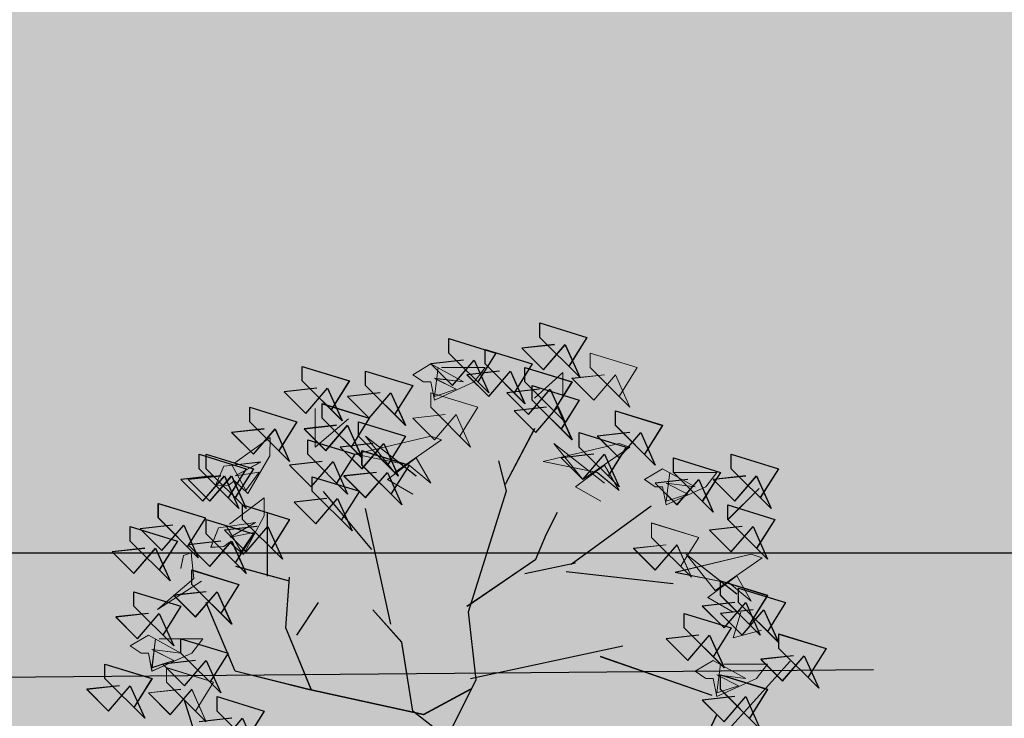
# Model space of a CAD drawing. Units: millimetres. Extents: x -70413 to 316424, y -287121 to 73950.
# Drawn here: x 27896 to 28760, y -48176 to -47564 of the extents above; entities that cross this region are included whole.
import ezdxf

# ---------------------------------------------------------------- set-up
doc = ezdxf.new("R2010")
doc.units = ezdxf.units.MM
doc.header["$LTSCALE"] = 10
doc.linetypes.add('DASHED', pattern=[0.75, 0.5, -0.25])
for name, color, linetype in [('ARVORES', 70, 'Continuous'), ('COTA 500', 10, 'Continuous'), ('GRAMA', 60, 'Continuous'), ('HACHURA CBUQ', 252, 'Continuous'), ('L-MURETA EXISTENTE A REMOVER', 30, 'DASHED'), ('PG_HACHURA LOCAL DIREITA', 254, 'Continuous'), ('PG_MF', 3, 'Continuous')]:
    doc.layers.add(name, color=color, linetype=linetype)

# ---------------------------------------------------------------- blocks, each defined once
blk = doc.blocks.new('IPE AMARELO')
at = {"layer": 'ARVORES', "color": 74}
for p, q in [((0.6812759973674907, 3.132107573402766), (0.6812759973674907, 3.258983710608841)), ((0.6812759973674907, 3.258983710608841), (1.094056664830434, 3.132107573402766)), ((-0.1167780328694579, 2.995087271791763), (-0.1167780328694579, 3.121963408997838)), ((-0.1167780328694579, 3.121963408997838), (0.2960026345934854, 2.995087271791763)), ((1.030552098038781, 2.783199892623354), (0.6812759973674907, 3.132107573402766)), ((1.094056664830434, 3.132107573402766), (0.9352942645343272, 2.878356430015489)), ((0.808285130950797, 3.068669504799504), (0.5225135970713839, 3.03695103601063)), ((0.5225135970713839, 3.03695103601063), (0.7130272974465632, 2.846637961226615)), ((0.7130272974465632, 2.846637961226615), (0.9035429644554744, 3.068669504799504)), ((0.9035429644554744, 3.068669504799504), (1.030552098038781, 2.783199892623354)), ((0.2324980678016084, 2.646179591012287), (-0.1167780328694579, 2.995087271791763)), ((0.2960026345934854, 2.995087271791763), (0.1372402342973746, 2.741336128404487)), ((-1.40275976849536, 2.75092609049491), (-1.40275976849536, 2.877802227700985)), ((-1.40275976849536, 2.877802227700985), (-0.989979101032417, 2.75092609049491)), ((0.01023110071362465, 2.931649203188438), (-0.2755404331655686, 2.899930734399628)), ((-0.2755404331655686, 2.899930734399628), (-0.08502673279060913, 2.709617659615613)), ((-0.08502673279060913, 2.709617659615613), (0.1054889342185259, 2.931649203188438)), ((0.1054889342185259, 2.931649203188438), (0.2324980678016084, 2.646179591012287)), ((0.550022868393826, 2.741336128404678), (0.550022868393826, 2.868212265610754)), ((0.550022868393826, 2.868212265610754), (0.9628035358567693, 2.741336128404678)), ((-0.8470835009246187, 2.709617659615613), (-0.8470835009246187, 2.836493796821624)), ((-0.8470835009246187, 2.836493796821624), (-0.4343028334616754, 2.709617659615613)), ((-1.275750634912278, 2.687488021891585), (-1.561522168791471, 2.655769553102775)), ((-1.053483667824294, 2.40201840971537), (-1.40275976849536, 2.75092609049491)), ((-1.371008468416512, 2.465456478318695), (-1.1804928014076, 2.687488021891585)), ((-1.1804928014076, 2.687488021891585), (-1.053483667824294, 2.40201840971537)), ((-0.989979101032417, 2.75092609049491), (-1.148741501328528, 2.497174947107569)), ((-0.4978074002535524, 2.360709978836073), (-0.8470835009246187, 2.709617659615613)), ((-0.4343028334616754, 2.709617659615613), (-0.5930652337577862, 2.455866516228272)), ((0.6770320019771323, 2.677898059801417), (0.3912604680977192, 2.646179591012543)), ((0.8992989690648963, 2.392428447625202), (0.550022868393826, 2.741336128404678)), ((0.5817741684726787, 2.455866516228528), (0.7722898354818097, 2.677898059801417)), ((0.7722898354818097, 2.677898059801417), (0.8992989690648963, 2.392428447625202)), ((0.9628035358567693, 2.741336128404678), (0.8040411355606625, 2.487584985017402)), ((-1.561522168791471, 2.655769553102775), (-1.371008468416512, 2.465456478318695)), ((-0.7200743673415362, 2.646179591012287), (-1.005845901220729, 2.614461122223477)), ((-1.005845901220729, 2.614461122223477), (-0.81533220084577, 2.424148047439398)), ((-0.81533220084577, 2.424148047439398), (-0.6248165338366349, 2.646179591012287)), ((-0.6248165338366349, 2.646179591012287), (-0.4978074002535524, 2.360709978836073)), ((0.3912604680977192, 2.646179591012543), (0.5817741684726787, 2.455866516228528)), ((-1.228110901674538, 2.424148047439398), (-1.228110901674538, 2.551024184645473)), ((-1.228110901674538, 2.551024184645473), (-0.8153302342115945, 2.424148047439398)), ((-0.8788348010034714, 2.075240366659922), (-1.228110901674538, 2.424148047439398)), ((-0.8153302342115945, 2.424148047439398), (-0.9740926345077052, 2.170396904052057)), ((-1.101101768091455, 2.360709978836073), (-1.386873301970649, 2.328991510047262)), ((-1.196359601595689, 2.138678435263183), (-1.005843934586778, 2.360709978836073)), ((-1.005843934586778, 2.360709978836073), (-0.8788348010034714, 2.075240366659922)), ((-1.386873301970649, 2.328991510047262), (-1.196359601595689, 2.138678435263183)), ((1.026308102648646, 2.170395773027248), (1.026308102648646, 2.297271910233323)), ((1.026308102648646, 2.297271910233323), (1.43908877011159, 2.170395773027248)), ((-1.355122001891796, 2.106958835449308), (-1.355122001891796, 2.233834972655319)), ((-1.355122001891796, 2.233834972655319), (-0.9423413344288525, 2.106958835449308)), ((1.375584203319713, 1.821488092247772), (1.026308102648646, 2.170395773027248)), ((1.43908877011159, 2.170395773027248), (1.280326369815479, 1.916644629639907)), ((-2.307692470400989, 1.980082698242913), (-2.307692470400989, 2.106958835448988)), ((-2.307692470400989, 2.106958835448988), (-1.894911802938045, 1.980082698242913)), ((-1.005845901220729, 1.758051154669768), (-1.355122001891796, 2.106958835449308)), ((-0.9423413344288525, 2.106958835449308), (-1.101103734724963, 1.853207692061903)), ((1.153317236231729, 2.106957704423986), (0.8675457023525355, 2.075239235635048)), ((0.8675457023525355, 2.075239235635048), (1.058059402727495, 1.884926160851033)), ((1.058059402727495, 1.884926160851033), (1.24857506973663, 2.106957704423986)), ((1.24857506973663, 2.106957704423986), (1.375584203319713, 1.821488092247772)), ((1.851869437574533, 1.948364229454103), (1.851869437574533, 2.075240366660178)), ((1.851869437574533, 2.075240366660178), (2.264650105037476, 1.948364229454103)), ((2.35990793854171, 1.980082698242913), (2.35990793854171, 2.106958835448988)), ((2.35990793854171, 2.106958835448988), (2.772688606004653, 1.980082698242913)), ((-1.228112868308713, 2.043520766845982), (-1.513884402187907, 2.011802298057172)), ((-1.513884402187907, 2.011802298057172), (-1.323370701812947, 1.821489223273093)), ((-1.323370701812947, 1.821489223273093), (-1.132855034803812, 2.043520766845982)), ((-1.132855034803812, 2.043520766845982), (-1.005845901220729, 1.758051154669768)), ((-2.180683336817682, 1.916644629639715), (-2.466454870697099, 1.884926160850777)), ((-1.958416369729699, 1.631175017463501), (-2.307692470400989, 1.980082698242913)), ((-2.275941170321916, 1.694613086066762), (-2.085425503313009, 1.916644629639715)), ((-2.085425503313009, 1.916644629639715), (-1.958416369729699, 1.631175017463501)), ((-1.894911802938045, 1.980082698242913), (-2.053674203234156, 1.726331554855636)), ((-1.314701780738239, 1.783311469957769), (-1.314701780738239, 1.910187607163844)), ((-1.314701780738239, 1.910187607163844), (-0.901921113275296, 1.783311469957769)), ((2.201145538245599, 1.599456548674627), (1.851869437574533, 1.948364229454103)), ((2.264650105037476, 1.948364229454103), (2.105887704741365, 1.694613086066762)), ((2.486917072125016, 1.916644629639715), (2.201145538245599, 1.884926160850777)), ((2.709184039212776, 1.631175017463501), (2.35990793854171, 1.980082698242913)), ((2.391659238620559, 1.694613086066762), (2.582174905629694, 1.916644629639715)), ((2.582174905629694, 1.916644629639715), (2.709184039212776, 1.631175017463501)), ((2.772688606004653, 1.980082698242913), (2.613926205708542, 1.726331554855636)), ((-2.466454870697099, 1.884926160850777), (-2.275941170321916, 1.694613086066762)), ((1.978878571157615, 1.884926160850777), (1.693107037278422, 1.853207692061903)), ((1.693107037278422, 1.853207692061903), (1.883620737653382, 1.662894617277888)), ((1.883620737653382, 1.662894617277888), (2.074136404662517, 1.884926160850777)), ((2.074136404662517, 1.884926160850777), (2.201145538245599, 1.599456548674627)), ((2.201145538245599, 1.884926160850777), (2.391659238620559, 1.694613086066762)), ((-0.965425680067173, 1.434403789178293), (-1.314701780738239, 1.783311469957769)), ((-0.901921113275296, 1.783311469957769), (-1.060683513571407, 1.529560326570429)), ((-2.664921637502617, 1.548737988701016), (-2.664921637502617, 1.675614125907027)), ((-2.664921637502617, 1.675614125907027), (-2.252140970039673, 1.548737988701016)), ((-1.926663103016898, 1.536018480071557), (-1.926663103016898, 1.662894617277632)), ((-1.926663103016898, 1.662894617277632), (-1.513882435553955, 1.536018480071557)), ((-1.187692647155157, 1.719873401354508), (-1.47346418103435, 1.688154932565634)), ((-1.47346418103435, 1.688154932565634), (-1.282950480659391, 1.497841857781554)), ((-1.282950480659391, 1.497841857781554), (-1.092434813650256, 1.719873401354508)), ((-1.092434813650256, 1.719873401354508), (-0.965425680067173, 1.434403789178293)), ((-2.9109888048724, 1.345704274262476), (-2.9109888048724, 1.472580411468551)), ((-2.9109888048724, 1.472580411468551), (-2.498208137409456, 1.345704274262476)), ((-2.537912503919534, 1.485299920097691), (-2.823684037798727, 1.453581451308881)), ((-2.31564553683155, 1.199830307921476), (-2.664921637502617, 1.548737988701016)), ((-2.633170337423768, 1.263268376524802), (-2.442654670414633, 1.485299920097691)), ((-2.442654670414633, 1.485299920097691), (-2.31564553683155, 1.199830307921476)), ((-2.252140970039673, 1.548737988701016), (-2.410903370335784, 1.294986845313612)), ((-1.799653969433592, 1.472580411468296), (-2.085425503313009, 1.440861942679422)), ((-1.577387002345832, 1.187110799292081), (-1.926663103016898, 1.536018480071557)), ((-1.894911802938045, 1.250548867895406), (-1.704396135928914, 1.472580411468296)), ((-1.704396135928914, 1.472580411468296), (-1.577387002345832, 1.187110799292081)), ((-1.513882435553955, 1.536018480071557), (-1.672644835850062, 1.282267336684217)), ((-2.823684037798727, 1.453581451308881), (-2.633170337423768, 1.263268376524802)), ((-2.085425503313009, 1.440861942679422), (-1.894911802938045, 1.250548867895406)), ((-2.561712704201333, 0.9967965934830003), (-2.9109888048724, 1.345704274262476)), ((-2.498208137409456, 1.345704274262476), (-2.656970537705567, 1.091953130875136)), ((-2.783979671289317, 1.282266205659151), (-3.06975120516851, 1.250547736870277)), ((-3.06975120516851, 1.250547736870277), (-2.879237504793551, 1.060234662086262)), ((-2.879237504793551, 1.060234662086262), (-2.68872183778442, 1.282266205659151)), ((-2.68872183778442, 1.282266205659151), (-2.561712704201333, 0.9967965934830003)), ((2.264652071670984, 0.8699215873022466), (2.264652071670984, 0.9967977245083217)), ((2.264652071670984, 0.9967977245083217), (2.677432739133927, 0.8699215873022466)), ((-2.879235538160043, 0.7747650499101111), (-2.879235538160043, 0.9016411871161862)), ((-2.879235538160043, 0.9016411871161862), (-2.466454870697099, 0.7747650499101111)), ((2.61392817234205, 0.5210139065227706), (2.264652071670984, 0.8699215873022466)), ((2.423412505333583, 0.8064835186989212), (2.423412505333583, 0.9333596559049964)), ((2.423412505333583, 0.9333596559049964), (2.836193172796526, 0.8064835186989212)), ((2.677432739133927, 0.8699215873022466), (2.518670338837817, 0.616170443914906)), ((2.39166120525429, 0.8064835186989212), (2.105889671374873, 0.7747650499101111)), ((2.296403371749833, 0.584451975126032), (2.486919038758968, 0.8064835186989212)), ((2.772688606004653, 0.4575758379195092), (2.423412505333583, 0.8064835186989212)), ((2.486919038758968, 0.8064835186989212), (2.61392817234205, 0.5210139065227706)), ((2.836193172796526, 0.8064835186989212), (2.677430772500419, 0.5527323753116447)), ((-2.752226404576736, 0.7113269813067857), (-3.03799793845615, 0.6796085125179117)), ((-2.529959437488753, 0.4258573691306351), (-2.879235538160043, 0.7747650499101111)), ((-2.84748423808097, 0.4892954377338965), (-2.656968571072059, 0.7113269813067857)), ((-2.656968571072059, 0.7113269813067857), (-2.529959437488753, 0.4258573691306351)), ((-2.466454870697099, 0.7747650499101111), (-2.625217270993206, 0.5210139065227706)), ((2.105889671374873, 0.7747650499101111), (2.296403371749833, 0.584451975126032)), ((2.550421638916669, 0.7430454500956598), (2.264650105037476, 0.7113269813067857)), ((2.264650105037476, 0.7113269813067857), (2.455163805412436, 0.5210139065227706)), ((2.455163805412436, 0.5210139065227706), (2.645679472421567, 0.7430454500956598)), ((2.645679472421567, 0.7430454500956598), (2.772688606004653, 0.4575758379195092)), ((-3.03799793845615, 0.6796085125179117), (-2.84748423808097, 0.4892954377338965)), ((2.777786120393322, 0.4037254693567318), (2.777786120393322, 0.530601606562807)), ((2.777786120393322, 0.530601606562807), (3.190566787856265, 0.4037254693567318)), ((3.127062221064392, 0.05481778857731978), (2.777786120393322, 0.4037254693567318)), ((3.190566787856265, 0.4037254693567318), (3.031804387560158, 0.1499743259694553)), ((-3.133253805326875, 0.1403866259296107), (-3.133253805326875, 0.2672627631356859)), ((-3.133253805326875, 0.2672627631356859), (-2.720473137863932, 0.1403866259296107)), ((2.904795253976408, 0.3402874007534704), (2.619023720097215, 0.3085689319645963)), ((2.619023720097215, 0.3085689319645963), (2.809537420472175, 0.1182558571805812)), ((2.809537420472175, 0.1182558571805812), (3.000053087481306, 0.3402874007534704)), ((3.000053087481306, 0.3402874007534704), (3.127062221064392, 0.05481778857731978)), ((-2.783977704655589, -0.2085210548499292), (-3.133253805326875, 0.1403866259296107)), ((-2.720473137863932, 0.1403866259296107), (-2.879235538160043, -0.1133645174577298)), ((2.264652071670984, 0.04523008853747523), (2.264652071670984, 0.1721062257435504)), ((2.264652071670984, 0.1721062257435504), (2.677432739133927, 0.04523008853747523)), ((-3.006244671743569, 0.07694855732628536), (-3.292016205622986, 0.04523008853747523)), ((-3.292016205622986, 0.04523008853747523), (-3.101502505247803, -0.1450829862466039)), ((-3.101502505247803, -0.1450829862466039), (-2.910986838238895, 0.07694855732628536)), ((-2.910986838238895, 0.07694855732628536), (-2.783977704655589, -0.2085210548499292)), ((2.61392817234205, -0.3036775922420647), (2.264652071670984, 0.04523008853747523)), ((2.677432739133927, 0.04523008853747523), (2.518670338837817, -0.2085210548499292)), ((-2.148930070104882, -0.1450841172719253), (-2.148930070104882, -0.01820798006585012)), ((-2.148930070104882, -0.01820798006585012), (-1.736149402641939, -0.1450841172719253)), ((2.39166120525429, -0.01820798006585012), (2.105889671374873, -0.04992644885466024)), ((2.105889671374873, -0.04992644885466024), (2.296403371749833, -0.2402395236387393)), ((2.296403371749833, -0.2402395236387393), (2.486919038758968, -0.01820798006585012)), ((2.486919038758968, -0.01820798006585012), (2.61392817234205, -0.3036775922420647)), ((-1.799653969433592, -0.4939917980514013), (-2.148930070104882, -0.1450841172719253)), ((-1.736149402641939, -0.1450841172719253), (-1.894911802938045, -0.3988352606592018)), ((-2.021920936521576, -0.2085221858751867), (-2.307692470400989, -0.2402406546640607)), ((-2.117178770025809, -0.4305537294480759), (-1.926663103016898, -0.2085221858751867)), ((-1.926663103016898, -0.2085221858751867), (-1.799653969433592, -0.4939917980514013))]:
    blk.add_line(p, q, dxfattribs=at)
at = {"layer": 'ARVORES', "color": 64}
for p, q in [((0.2007467677227597, 2.899930734399883), (0.2007467677227597, 3.026806871605895)), ((0.2007467677227597, 3.026806871605895), (0.613527435185703, 2.899930734399883)), ((0.550022868393826, 2.551023053620407), (0.2007467677227597, 2.899930734399883)), ((0.613527435185703, 2.899930734399883), (0.4547650348895922, 2.646179591012543)), ((0.3277559013058422, 2.836492665796622), (0.04198436742664891, 2.804774197007748)), ((0.04198436742664891, 2.804774197007748), (0.2324980678016084, 2.614461122223669)), ((0.2324980678016084, 2.614461122223669), (0.4230137348107434, 2.836492665796622)), ((0.4230137348107434, 2.836492665796622), (0.550022868393826, 2.551023053620407)), ((0.613527435185703, 2.582741522409537), (0.613527435185703, 2.709617659615613)), ((0.613527435185703, 2.709617659615613), (1.026308102648646, 2.582741522409537)), ((-1.863158536225465, 2.392428447625458), (-1.863158536225465, 2.519304584831533)), ((-1.863158536225465, 2.519304584831533), (-1.450377868762522, 2.392428447625458)), ((0.7405365687687855, 2.519303453806212), (0.4547650348895922, 2.487584985017402)), ((0.9628035358567693, 2.233833841629997), (0.613527435185703, 2.582741522409537)), ((0.6452787352645517, 2.297271910233323), (0.8357944022736867, 2.519303453806212)), ((0.8357944022736867, 2.519303453806212), (0.9628035358567693, 2.233833841629997)), ((1.026308102648646, 2.582741522409537), (0.8675457023525355, 2.328990379022133)), ((0.4547650348895922, 2.487584985017402), (0.6452787352645517, 2.297271910233323)), ((1.343830936607356, 2.360709978836392), (1.343830936607356, 2.487586116042404)), ((1.343830936607356, 2.487586116042404), (1.756611604070299, 2.360709978836392)), ((-1.513882435554398, 2.043520766845982), (-1.863158536225465, 2.392428447625458)), ((-1.450377868762522, 2.392428447625458), (-1.609140269058632, 2.138677304238118)), ((-0.910588067716052, 2.265553441444257), (-0.910588067716052, 2.392429578650268)), ((-0.910588067716052, 2.392429578650268), (-0.4978074002531088, 2.265553441444257)), ((1.693107037278422, 2.011802298056852), (1.343830936607356, 2.360709978836392)), ((1.756611604070299, 2.360709978836392), (1.597849203774188, 2.106958835448988)), ((-1.736149402642382, 2.328990379022133), (-2.021920936521576, 2.297271910233323)), ((-2.021920936521576, 2.297271910233323), (-1.831407236146616, 2.106958835449308)), ((-1.831407236146616, 2.106958835449308), (-1.640891569137481, 2.328990379022133)), ((-1.640891569137481, 2.328990379022133), (-1.513882435554398, 2.043520766845982)), ((-0.5613119670447619, 1.916645760664717), (-0.910588067716052, 2.265553441444257)), ((-0.4978074002531088, 2.265553441444257), (-0.6565698005492155, 2.011802298056852)), ((1.470840070190438, 2.297271910233067), (1.185068536311245, 2.265553441444257)), ((1.185068536311245, 2.265553441444257), (1.375582236686204, 2.075240366660178)), ((1.375582236686204, 2.075240366660178), (1.56609790369534, 2.297271910233067)), ((1.56609790369534, 2.297271910233067), (1.693107037278422, 2.011802298056852)), ((-0.7835789341327457, 2.202115372840932), (-1.069350468012159, 2.170396904052057)), ((-1.069350468012159, 2.170396904052057), (-0.8788367676369795, 1.980083829268042)), ((-0.8788367676369795, 1.980083829268042), (-0.6883211006280683, 2.202115372840932)), ((-0.6883211006280683, 2.202115372840932), (-0.5613119670447619, 1.916645760664717)), ((-2.244187903609116, 1.980082698242913), (-2.244187903609116, 2.106958835448988)), ((-2.244187903609116, 2.106958835448988), (-1.831407236146172, 1.980082698242913)), ((-0.8788348010034714, 2.011802298057172), (-0.8788348010034714, 2.138678435263183)), ((-0.8788348010034714, 2.138678435263183), (-0.4660541335405282, 2.011802298057172)), ((-0.5295587003324012, 1.662894617277632), (-0.8788348010034714, 2.011802298057172)), ((-0.4660541335405282, 2.011802298057172), (-0.6248165338366349, 1.758051154669768)), ((-2.117178770025809, 1.916644629639715), (-2.402950303905222, 1.884926160850777)), ((-1.894911802938045, 1.631175017463501), (-2.244187903609116, 1.980082698242913)), ((-2.212436603530263, 1.694613086066762), (-2.021920936521132, 1.916644629639715)), ((-2.021920936521132, 1.916644629639715), (-1.894911802938045, 1.631175017463501)), ((-1.831407236146172, 1.980082698242913), (-1.990169636442279, 1.726331554855636)), ((-0.7518256674203849, 1.948364229453847), (-1.037597201299578, 1.916645760664973)), ((-1.037597201299578, 1.916645760664973), (-0.8470835009246187, 1.726332685880958)), ((-0.8470835009246187, 1.726332685880958), (-0.6565678339154877, 1.948364229453847)), ((-0.6565678339154877, 1.948364229453847), (-0.5295587003324012, 1.662894617277632)), ((-2.402950303905222, 1.884926160850777), (-2.212436603530263, 1.694613086066762)), ((2.328156638462857, 1.536018480071557), (2.328156638462857, 1.662894617277632)), ((2.328156638462857, 1.662894617277632), (2.7409373059258, 1.536018480071557)), ((-2.244187903609116, 1.409142342865546), (-2.244187903609116, 1.536018480071557)), ((-2.244187903609116, 1.536018480071557), (-1.831407236146172, 1.409142342865546)), ((2.455165772045944, 1.472580411468296), (2.16939423816675, 1.440861942679422)), ((2.677432739133927, 1.187110799292081), (2.328156638462857, 1.536018480071557)), ((2.35990793854171, 1.250548867895406), (2.550423605550841, 1.472580411468296)), ((2.550423605550841, 1.472580411468296), (2.677432739133927, 1.187110799292081)), ((2.7409373059258, 1.536018480071557), (2.582174905629694, 1.282267336684217)), ((-1.894911802938045, 1.060234662086006), (-2.244187903609116, 1.409142342865546)), ((-1.831407236146172, 1.409142342865546), (-1.990169636442279, 1.155391199478141)), ((2.16939423816675, 1.440861942679422), (2.35990793854171, 1.250548867895406)), ((-2.117178770025809, 1.345704274262221), (-2.402950303905222, 1.313985805473346)), ((-2.402950303905222, 1.313985805473346), (-2.212436603530263, 1.123672730689331)), ((-2.212436603530263, 1.123672730689331), (-2.021920936521132, 1.345704274262221)), ((-2.021920936521132, 1.345704274262221), (-1.894911802938045, 1.060234662086006)), ((-2.371197037192642, 0.9650781246941262), (-2.371197037192642, 1.091954261900201)), ((-2.371197037192642, 1.091954261900201), (-1.958416369729699, 0.9650781246941262)), ((-2.021920936521576, 0.6161704439146503), (-2.371197037192642, 0.9650781246941262)), ((-1.958416369729699, 0.9650781246941262), (-2.117178770025809, 0.7113269813067857)), ((-2.244187903609559, 0.9016400560908648), (-2.529959437488753, 0.8699215873019908)), ((-2.529959437488753, 0.8699215873019908), (-2.339445737113793, 0.6796085125179117)), ((-2.339445737113793, 0.6796085125179117), (-2.148930070104882, 0.9016400560908648)), ((-2.148930070104882, 0.9016400560908648), (-2.021920936521576, 0.6161704439146503)), ((1.947127271078767, 0.5844508441007106), (1.947127271078767, 0.7113269813067857)), ((1.947127271078767, 0.7113269813067857), (2.35990793854171, 0.5844508441007106)), ((2.074136404662073, 0.5210127754974492), (1.788364870782656, 0.4892943067085751)), ((2.296403371749833, 0.2355431633212346), (1.947127271078767, 0.5844508441007106)), ((1.978878571157615, 0.2989812319245599), (2.16939423816675, 0.5210127754974492)), ((2.16939423816675, 0.5210127754974492), (2.296403371749833, 0.2355431633212346)), ((2.35990793854171, 0.5844508441007106), (2.201145538245599, 0.3306997007133701)), ((-2.466454870697099, 0.3624193005278213), (-2.466454870697099, 0.4892954377338965)), ((-2.466454870697099, 0.4892954377338965), (-2.053674203234156, 0.3624193005278213)), ((1.788364870782656, 0.4892943067085751), (1.978878571157615, 0.2989812319245599)), ((-2.117178770025809, 0.01351161974834536), (-2.466454870697099, 0.3624193005278213)), ((-2.053674203234156, 0.3624193005278213), (-2.212436603530263, 0.1086681571404808)), ((-2.339445737113793, 0.2989812319245599), (-2.625217270993206, 0.2672627631356859)), ((-2.625217270993206, 0.2672627631356859), (-2.434703570618027, 0.07694968835160676)), ((-2.434703570618027, 0.07694968835160676), (-2.244187903609116, 0.2989812319245599)), ((-2.244187903609116, 0.2989812319245599), (-2.117178770025809, 0.01351161974834536))]:
    blk.add_line(p, q, dxfattribs=at)
at = {"layer": 'ARVORES', "color": 56, "lineweight": 18}
for p, q in [((1.12156593615288, 2.868212265610754), (1.12156593615288, 2.995088402816829)), ((1.12156593615288, 2.995088402816829), (1.534346603615823, 2.868212265610754)), ((-0.2755384665320606, 2.899930734399628), (-0.4343008668281674, 2.804774197007492)), ((0.01023306734735652, 2.741336128404487), (-0.2755384665320606, 2.899930734399628)), ((-0.2120338997401836, 2.868212265610562), (-0.2437871664532079, 2.614461122223477)), ((0.2007467677227597, 2.868212265610562), (-0.1802825996613349, 2.868212265610562)), ((0.1054889342180823, 2.741336128404487), (0.2007467677227597, 2.868212265610562)), ((1.470842036823946, 2.519304584831342), (1.12156593615288, 2.868212265610754)), ((1.534346603615823, 2.868212265610754), (1.375584203319713, 2.614461122223477)), ((-0.4343008668281674, 2.804774197007492), (-0.3390430333239336, 2.741336128404487)), ((-0.05327149944407683, 2.677899190826483), (-0.2437871664532079, 2.773055728218618)), ((-0.2437871664532079, 2.773055728218618), (0.01023306734735652, 2.741336128404487)), ((0.8827831797763475, 2.825390523105365), (0.6337739284843624, 2.599257882405236)), ((0.8827831797763475, 2.621870467860222), (0.8827831797763475, 2.825390523105365)), ((1.248575069736186, 2.804774197007492), (0.9628035358567693, 2.773055728218618)), ((0.9628035358567693, 2.773055728218618), (1.153317236231729, 2.582742653434539)), ((1.153317236231729, 2.582742653434539), (1.343832903240864, 2.804774197007492)), ((1.343832903240864, 2.804774197007492), (1.470842036823946, 2.519304584831342)), ((-0.3390430333239336, 2.741336128404487), (-0.2755384665320606, 2.741336128404487)), ((-0.2755384665320606, 2.741336128404487), (-0.2437871664532079, 2.582741522409218)), ((-0.2437871664532079, 2.582741522409218), (0.1054889342180823, 2.741336128404487)), ((-0.2437871664532079, 2.614461122223477), (-0.05327149944407683, 2.677899190826483)), ((-0.2755404331655686, 2.519304584831533), (-0.2755404331655686, 2.646180722037609)), ((-0.2755404331655686, 2.646180722037609), (0.1372402342973746, 2.519304584831533)), ((-1.29038828907642, 2.508804147510285), (-1.29038828907642, 2.169604055434834)), ((0.07373566750550165, 2.170396904052057), (-0.2755404331655686, 2.519304584831533)), ((0.1372402342973746, 2.519304584831533), (-0.02152216599873213, 2.265553441444257)), ((-1.29038828907642, 2.169604055434834), (-0.9961051648135344, 2.418350412615015)), ((-0.1485312995824821, 2.455866516228272), (-0.4343028334616754, 2.424148047439398)), ((-0.4343028334616754, 2.424148047439398), (-0.2437891330867159, 2.233834972655319)), ((-0.2437891330867159, 2.233834972655319), (-0.05327346607758487, 2.455866516228272)), ((-0.05327346607758487, 2.455866516228272), (0.07373566750550165, 2.170396904052057)), ((-1.683703231519234, 2.253064722834341), (-1.993870084163615, 2.031750730780646)), ((-1.687551614545912, 2.094455784171283), (-1.683703231519234, 2.253064722834341)), ((-0.2755404331655686, 2.265553441444257), (-0.9423413344288525, 2.106958835448988)), ((-0.4025495667493186, 1.916644629639907), (-0.8470835009246187, 2.265553441444257)), ((-0.8470835009246187, 2.265553441444257), (-0.5930652337577862, 1.948364229454103)), ((-0.1802825996613349, 2.233833841629997), (-0.2755404331655686, 2.265553441444257)), ((-0.5930652337577862, 1.948364229454103), (-0.1802825996613349, 2.233833841629997)), ((1.375584203319713, 2.202116503866253), (0.7087833020564287, 2.043521897871048)), ((1.248575069736186, 1.853207692061903), (0.8040411355606625, 2.202116503866253)), ((0.8040411355606625, 2.202116503866253), (1.058059402727495, 1.884927291876099)), ((1.058059402727495, 1.884927291876099), (1.470842036823946, 2.170396904052057)), ((1.470842036823946, 2.170396904052057), (1.375584203319713, 2.202116503866253)), ((-1.879753727956275, 1.762485367232787), (-1.687551614545912, 2.094455784171283)), ((-0.9423413344288525, 2.106958835448988), (-0.4660541335405282, 2.011801167031851)), ((-0.4025495667493186, 2.075239235635048), (-0.6565698005496592, 1.884926160850777)), ((-0.2755404331655686, 1.853207692061903), (-0.4025495667493186, 2.075239235635048)), ((-2.089833700781386, 2.002242667909147), (-2.163800053490857, 1.832568753394678)), ((-1.76509212704241, 2.03912814287064), (-2.089833700781386, 2.002242667909147)), ((-2.019716388033539, 2.013308564441625), (-1.898177489013158, 1.788305866342998)), ((-1.990294323490753, 1.917405599850592), (-1.76509212704241, 2.03912814287064)), ((-0.4660541335405282, 2.011801167031851), (-0.2755404331655686, 1.853207692061903)), ((0.7087833020564287, 2.043521897871048), (1.185070502944753, 1.948364229453847)), ((1.248575069736186, 2.011802298057172), (0.994554835935622, 1.821489223272837)), ((1.375584203319713, 1.789770754483963), (1.248575069736186, 2.011802298057172)), ((-1.779940127425991, 1.950603511050796), (-1.990294323490753, 1.917405599850592)), ((-1.898177489013158, 1.788305866342998), (-1.779940127425991, 1.950603511050796)), ((1.185070502944753, 1.948364229453847), (1.375584203319713, 1.789770754483963)), ((1.756613570703363, 1.980082698242913), (1.597851170407253, 1.884926160850777)), ((2.042385104582557, 1.821488092247772), (1.756613570703363, 1.980082698242913)), ((1.820118137495236, 1.948364229453847), (1.788364870782212, 1.694613086066762)), ((2.23289880495818, 1.948364229453847), (1.851869437574089, 1.948364229453847)), ((2.137640971453282, 1.821488092247772), (2.23289880495818, 1.948364229453847)), ((-2.163800053490857, 1.832568753394678), (-2.04941107493014, 1.836257459439611)), ((-2.04941107493014, 1.836257459439611), (-1.997716866304014, 1.873142934401424)), ((-1.997716866304014, 1.873142934401424), (-1.879753727956275, 1.762485367232787)), ((-0.6565698005496592, 1.884926160850777), (-0.4343028334616754, 1.758050023644766)), ((0.994554835935622, 1.821489223272837), (1.216821803023606, 1.694613086066762)), ((1.597851170407253, 1.884926160850777), (1.693109003911486, 1.821488092247772)), ((1.693109003911486, 1.821488092247772), (1.756613570703363, 1.821488092247772)), ((1.756613570703363, 1.821488092247772), (1.788364870782212, 1.662893486252631)), ((1.978880537791347, 1.758051154669768), (1.788364870782212, 1.853207692061903)), ((1.788364870782212, 1.853207692061903), (2.042385104582557, 1.821488092247772)), ((1.788364870782212, 1.662893486252631), (2.137640971453282, 1.821488092247772)), ((1.788364870782212, 1.694613086066762), (1.978880537791347, 1.758051154669768)), ((2.603211985650881, 1.807790246879715), (2.33156481455625, 1.53643017321929)), ((-1.737433160598357, 1.725212051686237), (-2.040911559026044, 1.494811922275413)), ((-1.736583894901342, 1.566558705620305), (-1.737433160598357, 1.725212051686237)), ((-1.918873044976067, 1.22904326237668), (-1.736583894901342, 1.566558705620305)), ((-1.812452319735234, 1.508959565152916), (-2.135959456130314, 1.462475585498917)), ((-2.066200511848913, 1.475612605179836), (-1.9380532011528, 1.254306966895018)), ((-2.033951930318711, 1.380622787003861), (-1.812452319735234, 1.508959565152916)), ((1.661355737199573, 1.377423874076608), (1.661355737199573, 1.504300011282683)), ((1.661355737199573, 1.504300011282683), (2.074136404662517, 1.377423874076608)), ((-2.135959456130314, 1.462475585498917), (-2.204869818620835, 1.290686120579575)), ((-1.82467284720441, 1.42003413439983), (-2.033951930318711, 1.380622787003861)), ((-1.9380532011528, 1.254306966895018), (-1.82467284720441, 1.42003413439983)), ((-2.204869818620835, 1.290686120579575), (-2.090640198974986, 1.297759942018263)), ((-2.090640198974986, 1.297759942018263), (-2.040060726964847, 1.33615976539001)), ((-2.040060726964847, 1.33615976539001), (-1.918873044976067, 1.22904326237668)), ((1.788364870782656, 1.313985805473346), (1.502593336903463, 1.282267336684472)), ((2.01063183787064, 1.028516193297132), (1.661355737199573, 1.377423874076608)), ((1.693107037278422, 1.091954261900457), (1.883622704287557, 1.313985805473346)), ((1.883622704287557, 1.313985805473346), (2.01063183787064, 1.028516193297132)), ((2.074136404662517, 1.377423874076608), (1.915374004366406, 1.123672730689331)), ((-2.444886799593433, 1.219843797624146), (-2.467522752762351, 1.10677747727421)), ((-2.376975006819886, 1.242457514104134), (-2.444886799593433, 1.219843797624146)), ((-2.354337087017464, 1.016323742379003), (-2.376975006819886, 1.242457514104134)), ((1.502593336903463, 1.282267336684472), (1.693107037278422, 1.091954261900457)), ((2.534871466744559, 1.230306911115799), (1.868070565481275, 1.071712305120658)), ((2.407862333160809, 0.8813980993115775), (1.963328398985509, 1.230306911115799)), ((1.963328398985509, 1.230306911115799), (2.217346666152341, 0.9131176991257091)), ((2.630129300248793, 1.198587311301668), (2.534871466744559, 1.230306911115799)), ((2.217346666152341, 0.9131176991257091), (2.630129300248793, 1.198587311301668)), ((1.868070565481275, 1.071712305120658), (2.344357766369599, 0.9765546367034572)), ((2.407862333160809, 1.039992705306719), (2.153842099360468, 0.8496796305224477)), ((2.534871466744559, 0.8179611617335736), (2.407862333160809, 1.039992705306719)), ((-2.671258131082991, 0.7449636687188343), (-2.354337087017464, 1.016323742379003)), ((-2.286425294243913, 0.9937100258989515), (-2.671258131082991, 0.7449636687188343)), ((2.344357766369599, 0.9765546367034572), (2.534871466744559, 0.8179611617335736)), ((2.153842099360468, 0.8496796305224477), (2.376109066448452, 0.7228034933163725)), ((2.376840654161322, 0.4962173115387172), (2.444752446934869, 0.7223499522388463)), ((-2.752224437943228, 0.521012775497705), (-2.910986838239335, 0.4258562381055695)), ((-2.466452904064035, 0.3624181695024999), (-2.752224437943228, 0.521012775497705)), ((2.625849905453307, 0.5640573299539353), (2.376840654161322, 0.4962173115387172)), ((-2.688719871151351, 0.4892943067085751), (-2.720473137864376, 0.2355431633214904)), ((-2.275939203688408, 0.4892943067085751), (-2.656968571072503, 0.4892943067085751)), ((-2.371197037193309, 0.3624181695024999), (-2.275939203688408, 0.4892943067085751)), ((-2.910986838239335, 0.4258562381055695), (-2.815729004735101, 0.3624181695024999)), ((-2.815729004735101, 0.3624181695024999), (-2.752224437943228, 0.3624181695024999)), ((-2.752224437943228, 0.3624181695024999), (-2.720473137864376, 0.2038235635072949)), ((-2.529957470855245, 0.2989812319245599), (-2.720473137864376, 0.3941377693166954)), ((-2.720473137864376, 0.3941377693166954), (-2.466452904064035, 0.3624181695024999)), ((-2.720473137864376, 0.2038235635072949), (-2.371197037193309, 0.3624181695024999)), ((-2.720473137864376, 0.2355431633214904), (-2.529957470855245, 0.2989812319245599)), ((2.201147504879107, 0.2989812319245599), (2.042385104583, 0.2038246945324245)), ((2.486919038758524, 0.1403866259293549), (2.201147504879107, 0.2989812319245599)), ((2.264652071670984, 0.2672627631354301), (2.23289880495818, 0.01351161974834536)), ((2.286290941585349, -0.3630903424018941), (2.874859156744848, 0.2926972562937662)), ((2.677432739133927, 0.2672627631354301), (2.296403371749833, 0.2672627631354301)), ((2.58217490562925, 0.1403866259293549), (2.677432739133927, 0.2672627631354301)), ((-2.593464004280626, 0.1086670261154152), (-2.593464004280626, 0.2355431633214904)), ((-2.593464004280626, 0.2355431633214904), (-2.180683336817682, 0.1086670261154152)), ((2.042385104583, 0.2038246945324245), (2.137642938087454, 0.1403866259293549)), ((-2.244187903609559, -0.2402406546640607), (-2.593464004280626, 0.1086670261154152)), ((-2.180683336817682, 0.1086670261154152), (-2.339445737113793, -0.1450841172719253)), ((2.137642938087454, 0.1403866259293549), (2.201147504879107, 0.1403866259293549)), ((2.201147504879107, 0.1403866259293549), (2.23289880495818, -0.01820798006585012)), ((2.423414471967091, 0.07694968835141491), (2.23289880495818, 0.1721062257435504)), ((2.23289880495818, 0.1721062257435504), (2.486919038758524, 0.1403866259293549)), ((2.23289880495818, -0.01820798006585012), (2.58217490562925, 0.1403866259293549)), ((-2.466454870697543, 0.04522895751215383), (-2.752226404576736, 0.01351048872327976)), ((-2.752226404576736, 0.01351048872327976), (-2.561712704201777, -0.1768025860607993)), ((-2.561712704201777, -0.1768025860607993), (-2.371197037192642, 0.04522895751215383)), ((-2.371197037192642, 0.04522895751215383), (-2.244187903609559, -0.2402406546640607)), ((2.23289880495818, 0.01351161974834536), (2.423414471967091, 0.07694968835141491))]:
    blk.add_line(p, q, dxfattribs=at)
at = {"layer": 'ARVORES', "color": 51}
for p, q in [((0.3800506563635926, 1.845319922794526), (0.6356009311340305, 2.334609311875727)), ((0.3878050927966004, 1.785415176702382), (0.3215039729722724, 2.050341979414337)), ((-0.7912252057155289, 1.270937857941727), (-1.217142985878012, 1.7814995676969)), ((0.0562975270412247, 0.7257079658543715), (0.3878050927966004, 1.785415176702382)), ((0.9550392662555618, 1.14329714774654), (1.657803996849498, 1.653859988527034)), ((-1.706948826390708, 1.036929889250582), (-1.706948826390708, 1.590039633429472)), ((-0.6248165338366349, 0.6161704439146503), (-0.8470835009246187, 1.631175017463501)), ((0.7405365687687855, 1.409143473890548), (0.8357944022732431, 1.599456548674627)), ((0.6452787352645517, 1.187110799292337), (0.7405365687687855, 1.409143473890548)), ((0.04198436742664891, 0.7747650499098553), (0.6452787352645517, 1.187110799292337)), ((0.550022868393826, 1.060234662086006), (0.9945568025693499, 1.155391199478141)), ((-1.51528464533764, 0.9943829858524422), (-1.983795776822825, 1.122023696047374)), ((0.9124478815661474, 1.079476792648978), (1.849466211269058, 0.9731095341532763)), ((-1.545635702266755, 0.5844519751257762), (-1.513882435554398, 1.028516193297132)), ((-1.990167669808775, 0.2038246945324245), (-2.244187903609559, 0.8064835186989212)), ((-1.450377868762522, 0.5210139065227706), (-1.259864168387562, 0.8064835186989212)), ((-0.5295587003324012, 0.457575837919701), (-0.7835769674992377, 0.7430454500959156)), ((0.1225986468655567, 0.1296226597524095), (0.0562975270412247, 0.7257079658543715)), ((-1.323368735179439, 0.04523008853715549), (-1.545635702266755, 0.5844519751257762)), ((-0.4343008668281674, -0.1450829862468597), (-0.5295587003324012, 0.457575837919701)), ((0.07373566750550165, 0.1403866259293549), (1.407337470032293, 0.4258573691306351)), ((1.210589541025996, 0.3349059831775945), (2.190201222052049, -0.005469244009316476)), ((-1.355120035258288, 0.04523008853715549), (-1.990167669808775, 0.2038246945324245)), ((-0.142607799065491, -0.4002309456714359), (0.1225986468655567, 0.1296226597524095)), ((-0.3390449999574416, -0.1768025860609912), (-1.355120035258288, 0.04523008853715549)), ((0.07373566750550165, 0.04523008853715549), (-0.3390449999574416, -0.1768025860609912)), ((-2.307692470400989, -0.4622721982372058), (-2.434701603984519, -0.04992644885466024)), ((-0.1485293329483106, -0.3671156608450703), (-0.4343008668281674, -0.1450829862468597)), ((1.88362270428689, -0.906337547433691), (2.23289880495818, -0.1768025860609912))]:
    blk.add_line(p, q, dxfattribs=at)
blk = doc.blocks.new('A$C545B1E26')
at = {"layer": 'GRAMA', "linetype": 'Continuous'}
blk.add_hatch(color=256, dxfattribs=at).paths.add_polyline_path([(678099.4330864375, 7186169.925592794), (678099.2934280022, 7186169.740440949), (678099.0707236701, 7186169.629236785), (678098.8173000762, 7186169.644575496), (678098.6137927038, 7186169.771118373), (678098.4909208146, 7186169.982025159), (678098.4832409992, 7186170.246618432), (678098.7498528841, 7186171.423122796), (678099.2527543793, 7186173.506430526), (678099.7599883946, 7186175.513202439), (678100.7902750912, 7186179.380678673), (678101.8969112221, 7186183.15845484), (678103.4234357175, 7186187.802049949), (678105.0926015663, 7186192.33062565), (678108.462993528, 7186200.517501014), (678111.8835699114, 7186208.469627314), (678114.2103786255, 7186214.153918624), (678120.4525986273, 7186228.921053429), (678129.3982993384, 7186250.13280124), (678132.3718570286, 7186257.221095212), (678136.1656115414, 7186255.601433804), (678139.8733822712, 7186264.406879008), (678169.9611922421, 7186335.861286879), (678200.0490022132, 7186407.315694748), (678200.6182320461, 7186407.174004134), (678200.2281353363, 7186406.001761694), (678170.3618080283, 7186335.073344667), (678136.8486142186, 7186255.484121595), (678133.2017477169, 7186246.823315549), (678129.2841813706, 7186237.930005495), (678125.0772756088, 7186229.169855056), (678120.7931399529, 7186220.248316589), (678116.8041258007, 7186211.190975174), (678108.1185981929, 7186190.558287527), (678099.4330865873, 7186169.92559315)])
at = {"layer": 'PG_HACHURA LOCAL DIREITA', "linetype": 'Continuous'}
h = blk.add_hatch(color=256, dxfattribs=at)
edge = h.paths.add_edge_path()
edge.add_arc((678004.224099536, 7186298.970981934), 134.3070403254264, 336.9559243321942, 337.3047121962326)
edge.add_arc((678137.402067574, 7186243.612694573), 9.922743976617658, 155.2229936598468, 159.1076669101414, ccw=False)
edge.add_arc((673521.5477846767, 7188188.777711517), 4999.05259754824, 337.1528004774719, 337.1778601615918)
edge.add_line((678129.241259589, 7186249.786294748), (678131.404301876, 7186254.923265601))
edge.add_arc((678136.5588114458, 7186253.0214139), 5.494179538111459, 154.5831333039313, 159.7475273650549, ccw=False)
edge.add_arc((678095.5282227324, 7186271.43544268), 39.48046855508874, 336.0035457162903, 338.3271148475537)
edge.add_arc((678175.4632388615, 7186238.855416613), 46.84187519965206, 156.9286716404711, 157.4019890460072, ccw=False)
edge.add_line((678132.3678839519, 7186257.211659622), (678125.8166290068, 7186260.037757133))
edge.add_line((678125.8166290068, 7186260.037757133), (678124.5710001148, 7186257.138800167))
edge.add_line((678124.5710001148, 7186257.138800167), (678105.3977000003, 7186212.374599999))
edge.add_line((678105.3977000003, 7186212.374599999), (678099.1455437014, 7186214.3886245))
edge.add_line((678099.1455437014, 7186214.3886245), (678075.4469623236, 7186158.107755232))
edge.add_line((678075.4469623236, 7186158.107755232), (678085.1191969186, 7186154.022673254))
edge.add_line((678085.1191969186, 7186154.022673254), (678092.0704199839, 7186170.530859192))
edge.add_arc((678092.5312349938, 7186170.336820432), 0.5000015136913126, 102.6707688296579, 157.1651431911749, ccw=False)
edge.add_arc((678092.5318448645, 7186170.336959498), 0.4999999999442521, -15.676776403154292, 102.74244840478002, ccw=False)
edge.add_line((678093.0132455393, 7186170.201854389), (678088.1233720588, 7186152.778468948))
edge.add_line((678088.1233720588, 7186152.778468948), (678098.4831386994, 7186170.225960334))
edge.add_arc((678245.0404430002, 7186138.271417473), 150.0004541772088, 157.1651432054979, 167.7000437206904, ccw=False)
edge.add_line((678106.7959399531, 7186196.48304544), (678127.813975961, 7186246.397951527))
blk = doc.blocks.new('A$C34327DB5')
at = {"layer": 'L-MURETA EXISTENTE A REMOVER', "lineweight": -2, "ltscale": 2, "flags": 128}
blk.add_lwpolyline([(217.4151589610847, 132.4819860048592), (214.3273589611053, 125.1691860053688), (205.7978589610429, 105.6702860053629), (199.080758961034, 89.78778600506485), (196.5097589610377, 83.28948600497097), (188.9661589610623, 64.93688600510359), (181.2654589611338, 47.09948600456119), (173.3680589611176, 28.27328600455076), (165.7821589610539, 10.16568600479513), (157.9320589611307, -8.723113995045424), (149.8511589610716, -27.18111399468035), (142.2924589611357, -45.5792139954865), (142.7191589610884, -45.47061399463564), (142.9664589611348, -45.59261399507523), (150.455758961034, -27.4905139952898), (158.2813589611324, -8.850813995115459), (166.1809589611366, 10.01648600492626), (173.8242589611327, 28.12958600465208), (181.7498589610914, 46.90838600508869), (189.3281589610269, 64.83478600531816), (196.9999589610379, 83.15608600527048), (196.8172589610331, 83.23298600502312)], dxfattribs=at)
at = {"layer": 'PG_MF'}
blk.add_line((149.9894384975778, -24.36035394668579), (128.971465775976, -74.27510875370353), dxfattribs=at)
at = {"layer": 'COTA 500', "xscale": 1.000003027810869, "yscale": 1.000003027810869, "zscale": 1.000003027810869, "rotation": 67.16515873232795}
blk.add_blockref('IPE AMARELO', (146.1327777924016, -36.71471314504743), dxfattribs=at)
at = {"layer": 'HACHURA CBUQ'}
blk.add_blockref('A$C545B1E26', (-677977.8250410389, -7186270.758213995), dxfattribs=at)

msp = doc.modelspace()

# ---------------------------------------------------------------- block references
at = {"ltscale": 0.5, "xscale": 99.99999430934584, "yscale": 99.99999430934582, "zscale": 99.99999430934582, "rotation": 292.8348420696096}
msp.add_blockref('A$C34327DB5', (25996.86820380017, -33262.56865902664), dxfattribs=at)
at = {"layer": 'COTA 500', "xscale": 100, "yscale": 100, "zscale": 100}
msp.add_blockref('IPE AMARELO', (28284.21930249382, -48155.42450160465), dxfattribs=at)
msp.add_blockref('IPE AMARELO', (28284.21930249382, -48155.42450160465), dxfattribs=at)

doc.saveas('drawing.dxf')
